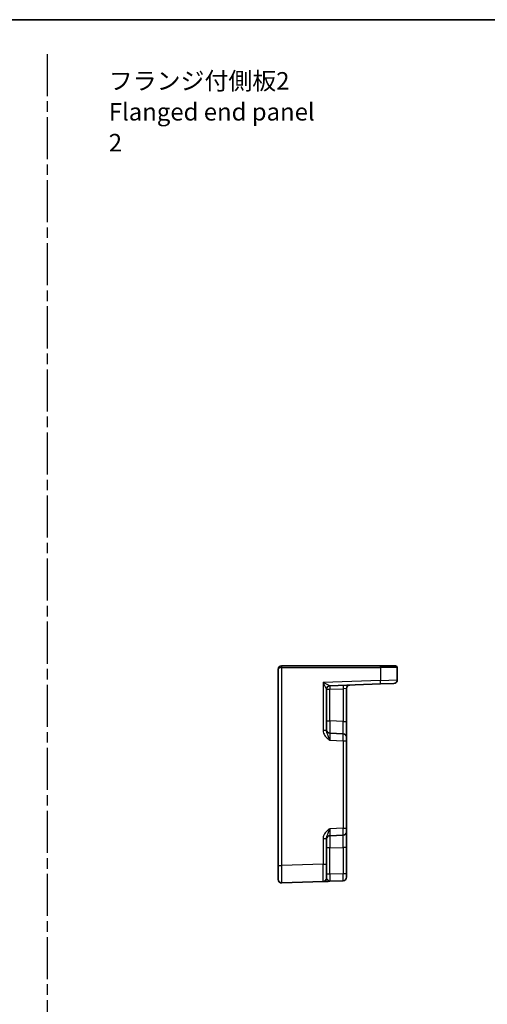
# Model space of a CAD drawing. Units: millimetres. Extents: x 29 to 3382, y 16 to 718.
# Drawn here: x 2991 to 3125, y 297 to 578 of the extents above; entities that cross this region are included whole.
import ezdxf

# ---------------------------------------------------------------- set-up
doc = ezdxf.new("R2010")
doc.units = ezdxf.units.MM
doc.header["$LTSCALE"] = 2
doc.linetypes.add('AM_ISO08W050', pattern=[18, 12, -1.5, 3, -1.5])
doc.linetypes.add('AM_ISO08W050x2', pattern=[9, 6, -0.75, 1.5, -0.75])
for name, color, linetype, lineweight in [('AM_7', 4, 'AM_ISO08W050', 25), ('Border (ISO)', 7, 'Continuous', 35), ('Symbol (ISO)', 7, 'Continuous', 18), ('Visible (ISO)', 7, 'Continuous', 35), ('Visible Narrow (ISO)', 7, 'Continuous', 25)]:
    doc.layers.add(name, color=color, linetype=linetype, lineweight=lineweight)
doc.styles.add('Note Text (TK)', font='txt')

# ---------------------------------------------------------------- blocks, each defined once
blk = doc.blocks.new('図面枠 tk図枠')
at = {"layer": 'Border (ISO)'}
blk.add_line((14.5, 289), (405.5, 289), dxfattribs=at)

msp = doc.modelspace()

# ---------------------------------------------------------------- linework, layer by layer
at = {"layer": 'AM_7', "linetype": 'AM_ISO08W050x2'}
msp.add_line((2998.9671, 568.2081), (2998.9671, 55.2534), dxfattribs=at)
at = {"layer": 'Visible (ISO)'}
for p, q in [((3065.8494, 393.5909), (3065.8669, 393.5909)), ((3094.0065, 393.5909), (3065.8669, 393.5909)), ((3094.0065, 393.5909), (3098.3494, 393.5909)), ((3064.8494, 392.5909), (3064.8494, 336.624)), ((3098.8494, 389.562), (3098.8494, 393.0909)), ((3079.6145, 387.9246), (3094.0239, 388.4278)), ((3097.8843, 388.5626), (3094.0239, 388.4278)), ((3078.6494, 375.1606), (3078.6494, 386.9264)), ((3084.3494, 377.7235), (3084.3494, 387.1243)), ((3084.3494, 373.2262), (3084.3494, 377.7235)), ((3083.3843, 374.2256), (3079.6145, 374.3572)), ((3084.3494, 373.2262), (3084.3494, 372.2268)), ((3084.3494, 347.2551), (3084.3494, 372.2268)), ((3084.3494, 347.2551), (3084.3494, 346.2557)), ((3084.3494, 341.7584), (3084.3494, 346.2557)), ((3078.6494, 337.0361), (3078.6494, 344.3213)), ((3079.6145, 345.1246), (3083.3843, 345.2563)), ((3084.3494, 334.237), (3084.3494, 341.7584)), ((3064.8494, 332.6265), (3064.8494, 336.624)), ((3078.6494, 337.0361), (3078.6494, 333.0385)), ((3065.8843, 331.6271), (3077.6843, 332.0391)), ((3079.6145, 332.1065), (3083.3843, 332.2382)), ((3084.3494, 334.237), (3084.3494, 333.2376))]:
    msp.add_line(p, q, dxfattribs=at)
for centre, radius, start, end in [((3065.8494, 392.5909), 1, 90, 180), ((3098.3494, 393.0909), 0.5, 0, 90), ((3079.6494, 386.9252), 1, 92, 179.93494), ((3085.3494, 387.1243), 1, 92, 180), ((3097.8494, 389.562), 1, 272, 0), ((3079.6494, 375.3566), 1, 180, 268), ((3083.3494, 373.2262), 1, 0, 88), ((3083.3494, 346.2557), 1, 272, 0), ((3079.6494, 344.1252), 1, 92, 180), ((3065.8494, 332.6265), 1, 180, 272), ((3077.6494, 333.0385), 1, 272, 0), ((3083.3494, 333.2376), 1, 272, 0)]:
    msp.add_arc(centre, radius, start, end, dxfattribs=at)
msp.add_open_spline([(3077.6843, 332.0391), (3077.6843, 332.0391), (3077.6987, 332.0396), (3077.7711, 332.0422), (3077.8494, 332.0449), (3078.1239, 332.0545), (3078.3614, 332.0628), (3078.9303, 332.0826), (3079.2733, 332.0946), (3079.6145, 332.1065)], degree=3, knots=[0, 0, 0, 0, 0.044197167, 0.044197167, 0.114912634, 0.114912634, 0.228057382, 0.228057382, 0.353577336, 0.353577336, 0.353577336, 0.353577336], dxfattribs=at)
at = {"layer": 'Visible Narrow (ISO)'}
for p, q in [((3065.8494, 393.5909), (3065.8494, 393.0909)), ((3065.8843, 393.0909), (3065.8494, 393.0909)), ((3065.8843, 336.624), (3065.8843, 393.0909)), ((3065.8843, 393.0909), (3094.0239, 393.0909)), ((3098.8494, 393.0909), (3094.0239, 393.0909)), ((3094.0239, 393.0909), (3094.0239, 389.4272)), ((3094.0239, 389.4272), (3077.6843, 388.8566)), ((3077.6843, 388.8566), (3077.6843, 375.1606)), ((3094.0239, 389.4272), (3098.8494, 389.562)), ((3078.6494, 386.9252), (3079.6145, 386.9252)), ((3079.6145, 386.9252), (3083.3843, 387.0569)), ((3079.6145, 377.8551), (3079.6145, 386.9252)), ((3084.3494, 387.1243), (3083.3843, 387.0569)), ((3083.3843, 387.0569), (3083.3843, 377.7235)), ((3078.6494, 377.8551), (3079.6145, 377.8551)), ((3083.3843, 377.7235), (3079.6145, 377.8551)), ((3083.3843, 377.7235), (3084.3494, 377.7235)), ((3078.6494, 375.1606), (3077.6843, 375.1606)), ((3079.6145, 372.3584), (3083.3843, 372.2268)), ((3083.3843, 372.2268), (3083.3843, 347.2551)), ((3083.3843, 372.2268), (3084.3494, 372.2268)), ((3083.3843, 347.2551), (3079.6145, 347.1234)), ((3083.3843, 347.2551), (3084.3494, 347.2551)), ((3077.6843, 344.3213), (3077.6843, 337.0361)), ((3077.6843, 344.3213), (3078.6494, 344.3213)), ((3079.6145, 341.6268), (3078.6494, 341.6268)), ((3079.6145, 341.6268), (3083.3843, 341.7584)), ((3079.6145, 334.1053), (3079.6145, 341.6268)), ((3084.3494, 341.7584), (3083.3843, 341.7584)), ((3083.3843, 341.7584), (3083.3843, 334.237)), ((3064.8494, 336.624), (3065.8843, 336.624)), ((3077.6843, 337.0361), (3065.8843, 336.624)), ((3077.6843, 337.0361), (3078.6494, 337.0361)), ((3079.6145, 334.1053), (3078.6494, 334.1053)), ((3083.3843, 334.237), (3079.6145, 334.1053)), ((3084.3494, 334.237), (3083.3843, 334.237))]:
    msp.add_line(p, q, dxfattribs=at)
for centre, major_axis, ratio, start_param, end_param in [((3065.8669, 393.0909), (0, 0.5), 0.0348995, 4.71238898, 6.28318531), ((3094.0065, 393.0909), (0, 0.5), 0.0348995, 4.71238898, 6.28318531), ((3065.8494, 392.5909), (1, 0), 0.5, 1.57079633, 3.14159265), ((3077.6494, 388.8566), (1.9642, -0.9319), 0.00688165, 0.02040317, 1.55629291), ((3077.6494, 388.8566), (0.9996, -1.9314), 0.0142524, 0.02753008, 1.56341982), ((3079.6494, 386.9264), (-1, 0), 0.99943255, 4.74845055, 6.28318531), ((3079.6494, 386.9252), (-0.0349, 0.9994), 0.03487826, 0, 1.56957835), ((3079.6494, 388.9265), (0.035, 1.0018), 0.03470875, 3.11033109, 3.1440197), ((3083.4192, 387.0569), (-0.0349, 0.9994), 0.03487826, 0, 1.56957835), ((3093.989, 389.4272), (0.0349, -0.9994), 0.03487826, 0, 1.56957835), ((3079.6494, 377.8581), (0.0349, 3.5009), 0.00995902, 1.57176587, 3.14134422), ((3083.3494, 377.7289), (0.0349, -3.5034), 0.00994517, 6.28273874, 7.8523171), ((3079.6494, 372.3548), (-0.0349, 2.0024), 0.0173914, 6.28227405, 7.8518524), ((3083.3494, 372.2256), (-0.0349, -2), 0.01743381, 1.57170981, 3.14128816), ((3079.6494, 347.1271), (0.0349, 2.0024), 0.0173914, 1.57292556, 3.14250391), ((3083.3494, 347.2563), (0.0349, -2), 0.01743381, 0.00030449, 1.56988285), ((3079.6494, 341.6237), (-0.0349, 3.5009), 0.00995902, 0.00024844, 1.56982679), ((3083.3494, 341.7529), (-0.0349, -3.5034), 0.00994517, 1.57246087, 3.14203922), ((3065.8494, 336.6289), (-0.0349, 5.0018), 0.00697021, 3.14178738, 4.71136574), ((3077.6494, 337.041), (0.0349, -5.0018), 0.00697021, 0.00019473, 1.56977309), ((3079.6494, 334.109), (0.0349, 2.0024), 0.0173914, 1.57292556, 3.14250391), ((3083.3494, 334.2382), (0.0349, -2), 0.01743381, 0.00030449, 1.56988285)]:
    msp.add_ellipse(centre, major_axis=major_axis, ratio=ratio, start_param=start_param, end_param=end_param, dxfattribs=at)
for points, knots in [([(3077.6843, 375.1606), (3077.6843, 375.0133), (3077.6987, 374.8649), (3077.7711, 374.4855), (3077.8494, 374.2607), (3078.1239, 373.7096), (3078.3614, 373.4077), (3078.9303, 372.8511), (3079.2733, 372.6003), (3079.6145, 372.3584)], [0, 0, 0, 0, 0.044197166, 0.044197166, 0.114912631, 0.114912631, 0.228057376, 0.228057376, 0.353577327, 0.353577327, 0.353577327, 0.353577327]), ([(3079.6145, 372.3584), (3079.4439, 372.8413), (3079.2724, 373.3029), (3078.988, 373.9781), (3078.8692, 374.2354), (3078.732, 374.6242), (3078.6928, 374.7659), (3078.6566, 374.9922), (3078.6494, 375.0776), (3078.6494, 375.1606)], [-0.353577327, -0.353577327, -0.353577327, -0.353577327, -0.228057376, -0.228057376, -0.114912631, -0.114912631, -0.044197166, -0.044197166, 0, 0, 0, 0]), ([(3079.6145, 347.1234), (3079.2733, 346.8816), (3078.9303, 346.6307), (3078.3614, 346.0741), (3078.1239, 345.7723), (3077.8494, 345.2212), (3077.7711, 344.9964), (3077.6987, 344.617), (3077.6843, 344.4686), (3077.6843, 344.3213)], [-0.000638839, -0.000638839, -0.000638839, -0.000638839, 0.124881112, 0.124881112, 0.238025857, 0.238025857, 0.308741322, 0.308741322, 0.352938488, 0.352938488, 0.352938488, 0.352938488]), ([(3078.6494, 344.3213), (3078.6494, 344.4043), (3078.6566, 344.4897), (3078.6928, 344.7159), (3078.732, 344.8577), (3078.8692, 345.2465), (3078.988, 345.5038), (3079.2724, 346.179), (3079.4439, 346.6406), (3079.6145, 347.1234)], [-0.352938488, -0.352938488, -0.352938488, -0.352938488, -0.308741322, -0.308741322, -0.238025857, -0.238025857, -0.124881112, -0.124881112, 0.000638839, 0.000638839, 0.000638839, 0.000638839]), ([(3079.6145, 332.1065), (3079.4439, 332.1006), (3079.2724, 332.2413), (3078.988, 332.5328), (3078.8692, 332.6731), (3078.732, 332.8495), (3078.6928, 332.9069), (3078.6566, 332.9867), (3078.6494, 333.014), (3078.6494, 333.0385)], [-0.353577336, -0.353577336, -0.353577336, -0.353577336, -0.228057382, -0.228057382, -0.114912634, -0.114912634, -0.044197167, -0.044197167, 0, 0, 0, 0])]:
    msp.add_open_spline(points, degree=3, knots=knots, dxfattribs=at)

# ---------------------------------------------------------------- block references
at = {"xscale": 2, "yscale": 2, "zscale": 2}
msp.add_blockref('図面枠 tk図枠', (2571.5, 0), dxfattribs=at)

# ---------------------------------------------------------------- texts
at = {"layer": 'Symbol (ISO)', "color": 7, "insert": (3016.5568, 551.0728), "char_height": 5, "width": 62.046785, "attachment_point": 4, "line_spacing_factor": 1.058182, "style": 'Note Text (TK)'}
msp.add_mtext('フランジ付側板2\\PFlanged end panel 2', dxfattribs=at)

doc.saveas('drawing.dxf')
